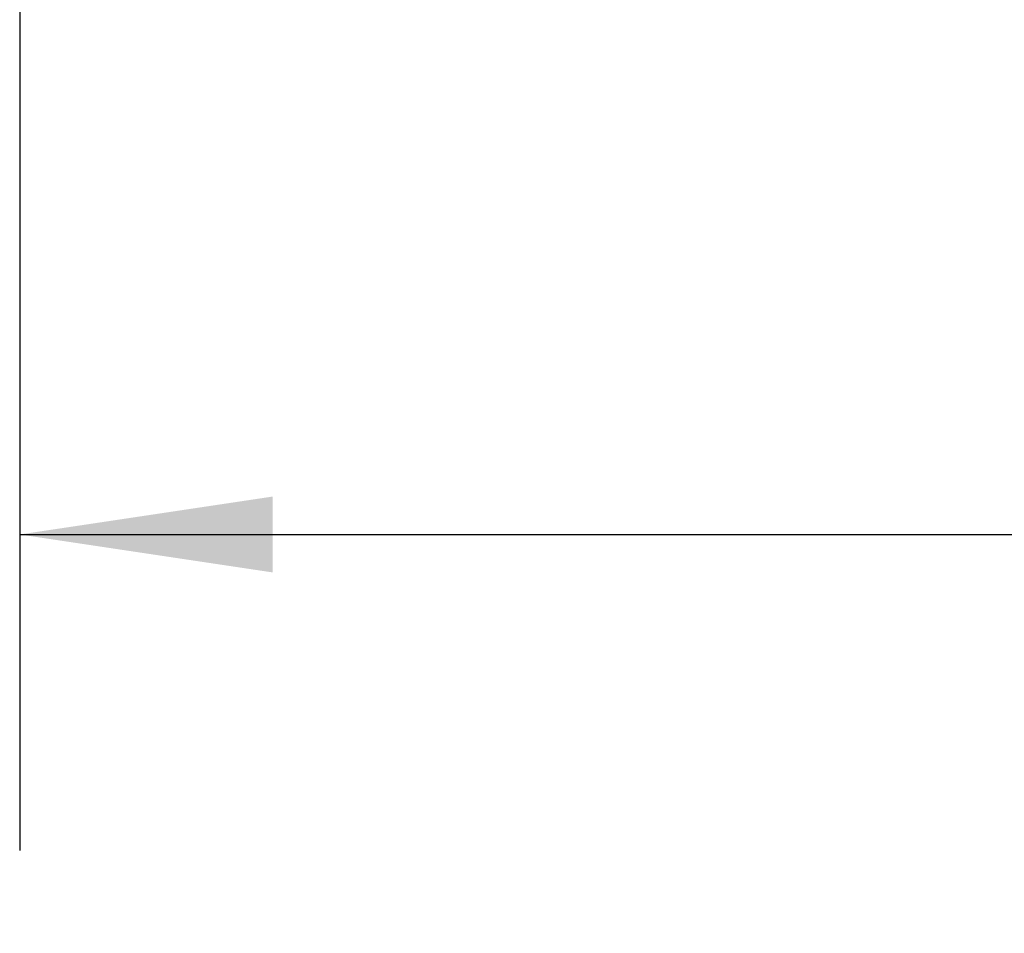
# Model space of a CAD drawing. Units: inches. Extents: x 0.2 to 12.6, y 0.1 to 16.4.
# Drawn here: x 2.3 to 2.9, y 10 to 10.5 of the extents above; entities that cross this region are included whole.
import ezdxf

# ---------------------------------------------------------------- set-up
doc = ezdxf.new("R2010")
doc.units = ezdxf.units.IN
doc.header["$LTSCALE"] = 1.5
doc.header["$MEASUREMENT"] = 0
doc.styles.add('SLDTEXTSTYLE0', font='TXT', dxfattribs={"width": 0.605})
doc.dimstyles.new('SLDDIMSTYLE4', dxfattribs={"dimtxt": 0.151672, "dimasz": 0.15, "dimexe": 0, "dimexo": 0.0625, "dimgap": 0.037918, "dimtad": 0, "dimtih": 1, "dimtoh": 1, "dimdec": 6, "dimlfac": 4, "dimrnd": 1e-09, "dimzin": 12, "dimdsep": 46, "dimlunit": 5, "dimtxsty": 'SLDTEXTSTYLE0', "dimsah": 1, "dimcen": 0.09, "dimadec": 0, "dimazin": 3, "dimtfac": 1, "dimtdec": 3, "dimtofl": 0, "dimtmove": 0, "dimatfit": 3, "dimfxl": 0, "dimfrac": 2, "dimtolj": 1, "dimtzin": 12, "dimarcsym": 0})

# ---------------------------------------------------------------- blocks, each defined once
blk = doc.blocks.new('_D_3')
at = {"color": 179, "linetype": 'Continuous', "lineweight": 25}
for p, q in [((2.29218, 12.43103), (2.29218, 10.03927)), ((4.85124, 12.43103), (4.85124, 10.03927)), ((2.29218, 10.22677), (3.13699, 10.22677)), ((3.3981, 10.22677), (3.34601, 10.22677)), ((3.34601, 10.22677), (3.34601, 9.99384)), ((3.74532, 10.22677), (3.7974, 10.22677)), ((3.7974, 10.22677), (3.7974, 9.99384)), ((4.85124, 10.22677), (4.00642, 10.22677)), ((3.34601, 9.99384), (3.3981, 9.99384)), ((3.7974, 9.99384), (3.74532, 9.99384))]:
    blk.add_line(p, q, dxfattribs=at)
for points in [[(2.29218, 10.22677), (2.44218, 10.20427), (2.44218, 10.24927)], [(4.85124, 10.22677), (4.70124, 10.24927), (4.70124, 10.20427)]]:
    blk.add_solid(points, dxfattribs=at)
at = {"color": 179, "linetype": 'Continuous', "lineweight": 25, "char_height": 0.15625, "attachment_point": 1, "style": 'SLDTEXTSTYLE0'}
for s, insert in [('10 1/4', (3.393, 10.4629)), ('%%c', (3.17172, 10.4629)), ('260', (3.3981, 10.19525))]:
    blk.add_mtext(s, dxfattribs=dict(at, insert=insert))

msp = doc.modelspace()

# ---------------------------------------------------------------- dimensions: what is measured, and where the dimension line sits
at = {"color": 179, "linetype": 'Continuous', "lineweight": 25}
dim = msp.add_linear_dim(base=(4.85123578, 10.22676578), p1=(2.29218066, 12.52477932), p2=(4.85123578, 12.52477932), text='%%c<>', dimstyle='SLDDIMSTYLE4', dxfattribs=at)
dim.commit()
dim.dimension.update_dxf_attribs({"geometry": '_D_3', "text_midpoint": (3.57170822, 10.22676578), "dimtype": 160})

doc.saveas('drawing.dxf')
